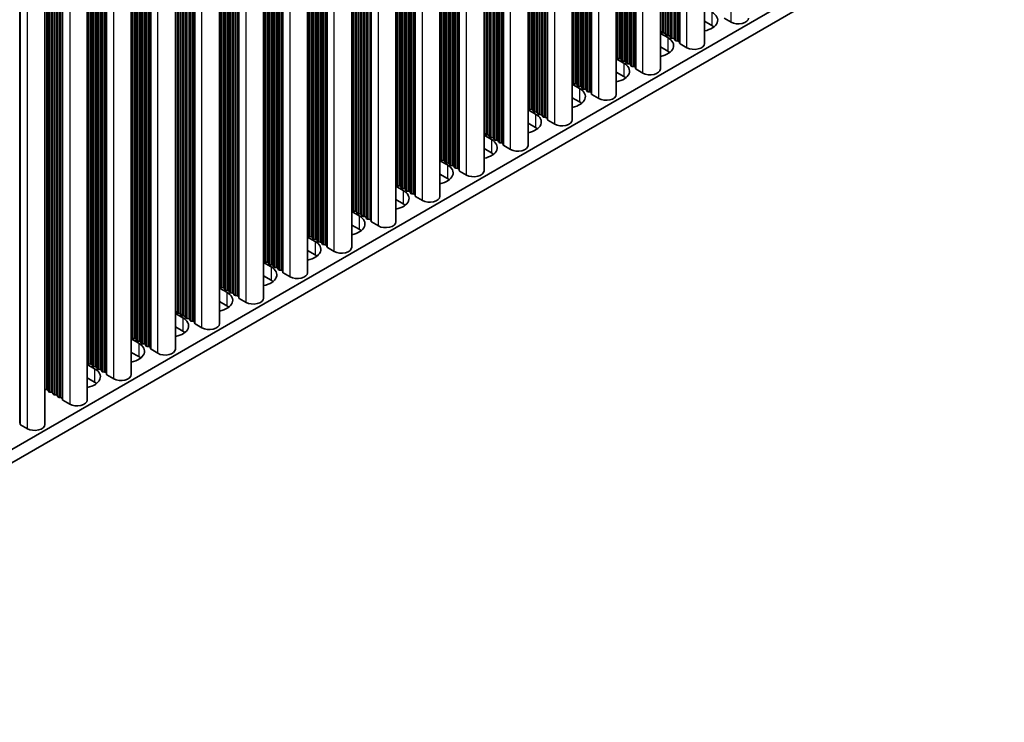
# Model space of a CAD drawing. Units: millimetres. Extents: x 0 to 10206, y 0 to 1686.
# Drawn here: x 568 to 688, y 210 to 296 of the extents above; entities that cross this region are included whole.
import ezdxf

# ---------------------------------------------------------------- set-up
doc = ezdxf.new("R2010")
doc.units = ezdxf.units.MM
doc.header["$LTSCALE"] = 5
doc.layers.add('Visible (ISO)', color=7, linetype='Continuous', lineweight=35)
doc.layers.add('Visible Narrow (ISO)', color=7, linetype='Continuous', lineweight=25)

msp = doc.modelspace()

# ---------------------------------------------------------------- linework, layer by layer
at = {"layer": 'Visible (ISO)'}
for p, q in [((651.3694, 292.9223), (651.3694, 430.2031)), ((645.9954, 289.8196), (645.9954, 427.1004)), ((640.6214, 286.717), (640.6214, 423.9977)), ((635.2474, 283.6143), (635.2474, 420.895)), ((629.8734, 280.5116), (629.8734, 417.7923)), ((624.4994, 277.4089), (624.4994, 414.6896)), ((619.1254, 274.3062), (619.1254, 411.587)), ((613.7514, 271.2035), (613.7514, 408.4843)), ((608.3773, 268.1008), (608.3773, 405.3816)), ((603.0033, 264.9982), (603.0033, 402.2789)), ((597.6293, 261.8955), (597.6293, 399.1762)), ((592.2553, 258.7928), (592.2553, 396.0735)), ((586.8813, 255.6901), (586.8813, 392.9708)), ((581.5073, 252.5874), (581.5073, 389.8681)), ((576.1333, 249.4847), (576.1333, 386.7655)), ((570.9714, 246.5045), (570.9714, 383.7852)), ((477.9389, 192.085), (687.9143, 313.3143)), ((477.9389, 190.452), (687.9143, 311.6813)), ((652.2761, 295.1065), (651.3694, 295.6299)), ((654.6096, 295.5147), (653.7728, 295.9978)), ((645.9954, 294.1602), (646.9021, 293.6368)), ((646.0677, 294.3145), (646.0394, 294.4288)), ((646.4354, 294.2002), (646.2374, 294.2165)), ((646.6334, 293.9879), (646.6051, 294.1022)), ((647.0011, 293.8736), (646.8031, 293.8899)), ((647.1991, 293.6613), (647.1708, 293.7756)), ((647.5668, 293.547), (647.3688, 293.5633)), ((647.7648, 293.3347), (647.7365, 293.449)), ((648.1325, 293.2204), (647.9345, 293.2367)), ((648.3422, 292.9604), (648.3022, 293.1224)), ((649.2356, 292.412), (648.3988, 292.8951)), ((646.9021, 292.0038), (645.9954, 292.5272)), ((640.6214, 291.0576), (641.5281, 290.5341)), ((640.6937, 291.2118), (640.6654, 291.3261)), ((641.0614, 291.0975), (640.8634, 291.1138)), ((641.2594, 290.8852), (641.2311, 290.9995)), ((641.6271, 290.7709), (641.4291, 290.7872)), ((641.8251, 290.5586), (641.7968, 290.6729)), ((642.1928, 290.4443), (641.9948, 290.4606)), ((641.5281, 288.9011), (640.6214, 289.4246)), ((642.3908, 290.232), (642.3625, 290.3463)), ((642.7585, 290.1177), (642.5605, 290.134)), ((642.9682, 289.8578), (642.9282, 290.0197)), ((643.8615, 289.3093), (643.0248, 289.7924)), ((635.3197, 288.1091), (635.2914, 288.2234)), ((635.2474, 287.9549), (636.1541, 287.4314)), ((635.6874, 287.9948), (635.4894, 288.0111)), ((635.8854, 287.7825), (635.8571, 287.8968)), ((636.2531, 287.6682), (636.0551, 287.6845)), ((636.4511, 287.4559), (636.4228, 287.5702)), ((636.8188, 287.3416), (636.6208, 287.3579)), ((637.0168, 287.1293), (636.9885, 287.2436)), ((637.3844, 287.015), (637.1865, 287.0313)), ((637.5942, 286.7551), (637.5542, 286.917)), ((636.1541, 285.7984), (635.2474, 286.3219)), ((638.4875, 286.2066), (637.6508, 286.6897)), ((629.8734, 284.8522), (630.7801, 284.3287)), ((629.9457, 285.0064), (629.9174, 285.1207)), ((630.3134, 284.8921), (630.1154, 284.9084)), ((630.5114, 284.6798), (630.4831, 284.7941)), ((630.8791, 284.5655), (630.6811, 284.5818)), ((631.0771, 284.3532), (631.0488, 284.4675)), ((631.4448, 284.2389), (631.2468, 284.2552)), ((631.6427, 284.0266), (631.6145, 284.1409)), ((632.0104, 283.9123), (631.8124, 283.9286)), ((632.2202, 283.6524), (632.1801, 283.8143)), ((633.1135, 283.104), (632.2768, 283.5871)), ((630.7801, 282.6957), (629.8734, 283.2192)), ((624.4994, 281.7495), (625.4061, 281.226)), ((624.5717, 281.9037), (624.5434, 282.018)), ((624.9394, 281.7894), (624.7414, 281.8057)), ((625.1374, 281.5771), (625.1091, 281.6914)), ((625.5051, 281.4628), (625.3071, 281.4791)), ((625.703, 281.2505), (625.6748, 281.3648)), ((626.0707, 281.1362), (625.8727, 281.1525)), ((626.2687, 280.9239), (626.2404, 281.0382)), ((626.6364, 280.8096), (626.4384, 280.8259)), ((625.4061, 279.593), (624.4994, 280.1165)), ((626.8462, 280.5497), (626.8061, 280.7116)), ((627.7395, 280.0013), (626.9028, 280.4844)), ((619.1254, 278.6468), (620.032, 278.1233)), ((619.1977, 278.801), (619.1694, 278.9153)), ((619.5654, 278.6867), (619.3674, 278.703)), ((619.7633, 278.4744), (619.7351, 278.5887)), ((620.131, 278.3601), (619.9331, 278.3764)), ((620.329, 278.1478), (620.3007, 278.2621)), ((620.6967, 278.0335), (620.4987, 278.0498)), ((620.8947, 277.8212), (620.8664, 277.9355)), ((621.2624, 277.7069), (621.0644, 277.7233)), ((621.4722, 277.447), (621.4321, 277.6089)), ((622.3655, 276.8986), (621.5288, 277.3817)), ((620.032, 276.4903), (619.1254, 277.0138)), ((613.7514, 275.5441), (614.658, 275.0206)), ((613.8236, 275.6983), (613.7954, 275.8126)), ((614.1913, 275.584), (613.9934, 275.6004)), ((614.3893, 275.3717), (614.3611, 275.486)), ((614.757, 275.2574), (614.559, 275.2738)), ((614.955, 275.0451), (614.9267, 275.1595)), ((615.3227, 274.9308), (615.1247, 274.9472)), ((615.5207, 274.7185), (615.4924, 274.8329)), ((614.658, 273.3877), (613.7514, 273.9111)), ((615.8884, 274.6042), (615.6904, 274.6206)), ((616.0982, 274.3443), (616.0581, 274.5063)), ((616.9915, 273.7959), (616.1547, 274.279)), ((608.3773, 272.4414), (609.284, 271.918)), ((608.4496, 272.5957), (608.4214, 272.71)), ((608.8173, 272.4813), (608.6193, 272.4977)), ((609.0153, 272.2691), (608.987, 272.3834)), ((609.383, 272.1547), (609.185, 272.1711)), ((609.581, 271.9425), (609.5527, 272.0568)), ((609.9487, 271.8281), (609.7507, 271.8445)), ((610.1467, 271.6159), (610.1184, 271.7302)), ((610.5144, 271.5015), (610.3164, 271.5179)), ((610.7242, 271.2416), (610.6841, 271.4036)), ((609.284, 270.285), (608.3773, 270.8084)), ((611.6175, 270.6932), (610.7807, 271.1763)), ((603.0033, 269.3387), (603.91, 268.8153)), ((603.0756, 269.493), (603.0473, 269.6073)), ((603.4433, 269.3787), (603.2453, 269.395)), ((603.6413, 269.1664), (603.613, 269.2807)), ((604.009, 269.0521), (603.811, 269.0684)), ((604.207, 268.8398), (604.1787, 268.9541)), ((603.91, 267.1823), (603.0033, 267.7057)), ((604.5747, 268.7255), (604.3767, 268.7418)), ((604.7727, 268.5132), (604.7444, 268.6275)), ((605.1404, 268.3989), (604.9424, 268.4152)), ((605.3502, 268.1389), (605.3101, 268.3009)), ((606.2435, 267.5905), (605.4067, 268.0736)), ((597.7016, 266.3903), (597.6733, 266.5046)), ((597.6293, 266.2361), (598.536, 265.7126)), ((598.0693, 266.276), (597.8713, 266.2923)), ((598.2673, 266.0637), (598.239, 266.178)), ((598.635, 265.9494), (598.437, 265.9657)), ((598.833, 265.7371), (598.8047, 265.8514)), ((599.2007, 265.6228), (599.0027, 265.6391)), ((599.3987, 265.4105), (599.3704, 265.5248)), ((599.7664, 265.2962), (599.5684, 265.3125)), ((598.536, 264.0796), (597.6293, 264.6031)), ((599.9761, 265.0363), (599.9361, 265.1982)), ((600.8695, 264.4878), (600.0327, 264.9709)), ((592.2553, 263.1334), (593.162, 262.6099)), ((592.3276, 263.2876), (592.2993, 263.4019)), ((592.6953, 263.1733), (592.4973, 263.1896)), ((592.8933, 262.961), (592.865, 263.0753)), ((593.261, 262.8467), (593.063, 262.863)), ((593.459, 262.6344), (593.4307, 262.7487)), ((593.8267, 262.5201), (593.6287, 262.5364)), ((594.0247, 262.3078), (593.9964, 262.4221)), ((594.3924, 262.1935), (594.1944, 262.2098)), ((594.6021, 261.9336), (594.5621, 262.0955)), ((595.4954, 261.3852), (594.6587, 261.8682)), ((593.162, 260.9769), (592.2553, 261.5004)), ((586.8813, 260.0307), (587.788, 259.5072)), ((586.9536, 260.1849), (586.9253, 260.2992)), ((587.3213, 260.0706), (587.1233, 260.0869)), ((587.5193, 259.8583), (587.491, 259.9726)), ((587.887, 259.744), (587.689, 259.7603)), ((588.085, 259.5317), (588.0567, 259.646)), ((588.4527, 259.4174), (588.2547, 259.4337)), ((588.6506, 259.2051), (588.6224, 259.3194)), ((587.788, 257.8742), (586.8813, 258.3977)), ((589.0183, 259.0908), (588.8204, 259.1071)), ((589.2281, 258.8309), (589.188, 258.9928)), ((590.1214, 258.2825), (589.2847, 258.7656)), ((581.5073, 256.928), (582.414, 256.4045)), ((581.5796, 257.0822), (581.5513, 257.1965)), ((581.9473, 256.9679), (581.7493, 256.9842)), ((582.1453, 256.7556), (582.117, 256.8699)), ((582.513, 256.6413), (582.315, 256.6576)), ((582.711, 256.429), (582.6827, 256.5433)), ((583.0786, 256.3147), (582.8807, 256.331)), ((583.2766, 256.1024), (583.2484, 256.2167)), ((583.6443, 255.9881), (583.4463, 256.0044)), ((583.8541, 255.7282), (583.814, 255.8901)), ((584.7474, 255.1798), (583.9107, 255.6629)), ((582.414, 254.7715), (581.5073, 255.295)), ((576.1333, 253.8253), (577.04, 253.3018)), ((576.2056, 253.9795), (576.1773, 254.0938)), ((576.5733, 253.8652), (576.3753, 253.8816)), ((576.7713, 253.6529), (576.743, 253.7672)), ((577.1389, 253.5386), (576.941, 253.555)), ((577.3369, 253.3263), (577.3087, 253.4406)), ((577.7046, 253.212), (577.5066, 253.2284)), ((577.04, 251.6688), (576.1333, 252.1923)), ((577.9026, 252.9997), (577.8743, 253.114)), ((578.2703, 252.8854), (578.0723, 252.9018)), ((578.4801, 252.6255), (578.44, 252.7874)), ((579.3734, 252.0771), (578.5367, 252.5602)), ((571.1993, 250.7625), (571.0013, 250.7789)), ((571.3972, 250.5502), (571.369, 250.6646)), ((571.7649, 250.4359), (571.5669, 250.4523)), ((571.9629, 250.2236), (571.9346, 250.338)), ((572.3306, 250.1093), (572.1326, 250.1257)), ((572.5286, 249.897), (572.5003, 250.0114)), ((572.8963, 249.7827), (572.6983, 249.7991)), ((573.1061, 249.5228), (573.066, 249.6848)), ((573.9994, 248.9744), (573.1627, 249.4575)), ((567.9442, 246.5426), (567.9041, 246.7045)), ((568.8375, 245.9942), (568.0008, 246.4773))]:
    msp.add_line(p, q, dxfattribs=at)
for centre, major_axis, start_param, end_param in [((650.5791, 295.7597), (2.4, 0), 5.04797785, 7.06858347), ((655.4935, 296.025), (1.25, 0), 3.92699082, 6.28318531), ((645.8414, 294.4124), (0.2, 0), 0.14189705, 0.69207672), ((646.2657, 294.3308), (-0.2, 0), 0.14189705, 1.42889927), ((646.4071, 294.0858), (0.2, 0), 0.14189705, 1.42889927), ((650.5791, 294.1267), (-2.4, 0), 3.7717299, 3.92699082), ((645.205, 292.657), (2.4, 0), 5.04797785, 7.06858347), ((646.8314, 294.0042), (-0.2, 0), 0.14189705, 1.42889927), ((646.9728, 293.7592), (0.2, 0), 0.14189705, 1.42889927), ((647.3971, 293.6776), (-0.2, 0), 0.14189705, 1.42889927), ((647.5385, 293.4326), (0.2, 0), 0.14189705, 1.42889927), ((647.9628, 293.351), (-0.2, 0), 0.14189705, 1.42889927), ((648.1042, 293.106), (0.2, 0), 0.14189705, 1.42889927), ((648.5402, 292.9768), (-0.2, 0), 0.14189705, 0.78539816), ((650.1194, 292.9223), (1.25, 0), 3.92699082, 6.28318531), ((645.205, 291.024), (-2.4, 0), 3.7717299, 3.92699082), ((640.4674, 291.3098), (0.2, 0), 0.14189705, 0.69207672), ((639.831, 289.5543), (2.4, 0), 5.04797785, 7.06858347), ((640.8917, 291.2281), (-0.2, 0), 0.14189705, 1.42889927), ((641.0331, 290.9832), (0.2, 0), 0.14189705, 1.42889927), ((641.4574, 290.9015), (-0.2, 0), 0.14189705, 1.42889927), ((641.5988, 290.6566), (0.2, 0), 0.14189705, 1.42889927), ((642.0231, 290.5749), (-0.2, 0), 0.14189705, 1.42889927), ((642.1645, 290.33), (0.2, 0), 0.14189705, 1.42889927), ((642.5888, 290.2483), (-0.2, 0), 0.14189705, 1.42889927), ((642.7302, 290.0034), (0.2, 0), 0.14189705, 1.42889927), ((643.1662, 289.8741), (-0.2, 0), 0.14189705, 0.78539816), ((644.7454, 289.8196), (1.25, 0), 3.92699082, 6.28318531), ((635.0934, 288.2071), (0.2, 0), 0.14189705, 0.69207672), ((635.5177, 288.1254), (-0.2, 0), 0.14189705, 1.42889927), ((639.831, 287.9213), (-2.4, 0), 3.7717299, 3.92699082), ((634.457, 286.4516), (2.4, 0), 5.04797785, 7.06858347), ((635.6591, 287.8805), (0.2, 0), 0.14189705, 1.42889927), ((636.0834, 287.7988), (-0.2, 0), 0.14189705, 1.42889927), ((636.2248, 287.5539), (0.2, 0), 0.14189705, 1.42889927), ((636.6491, 287.4722), (-0.2, 0), 0.14189705, 1.42889927), ((636.7905, 287.2273), (0.2, 0), 0.14189705, 1.42889927), ((637.2147, 287.1456), (-0.2, 0), 0.14189705, 1.42889927), ((637.3562, 286.9007), (0.2, 0), 0.14189705, 1.42889927), ((634.457, 284.8186), (-2.4, 0), 3.7717299, 3.92699082), ((637.7922, 286.7714), (-0.2, 0), 0.14189705, 0.78539816), ((639.3714, 286.717), (1.25, 0), 3.92699082, 6.28318531), ((629.7194, 285.1044), (0.2, 0), 0.14189705, 0.69207672), ((630.1437, 285.0227), (-0.2, 0), 0.14189705, 1.42889927), ((630.2851, 284.7778), (0.2, 0), 0.14189705, 1.42889927), ((630.7094, 284.6961), (-0.2, 0), 0.14189705, 1.42889927), ((630.8508, 284.4512), (0.2, 0), 0.14189705, 1.42889927), ((629.083, 283.3489), (2.4, 0), 5.04797785, 7.06858347), ((631.275, 284.3695), (-0.2, 0), 0.14189705, 1.42889927), ((631.4165, 284.1246), (0.2, 0), 0.14189705, 1.42889927), ((631.8407, 284.0429), (-0.2, 0), 0.14189705, 1.42889927), ((631.9822, 283.798), (0.2, 0), 0.14189705, 1.42889927), ((632.4182, 283.6687), (-0.2, 0), 0.14189705, 0.78539816), ((633.9974, 283.6143), (1.25, 0), 3.92699082, 6.28318531), ((624.3454, 282.0017), (0.2, 0), 0.14189705, 0.69207672), ((629.083, 281.7159), (-2.4, 0), 3.7717299, 3.92699082), ((623.709, 280.2462), (2.4, 0), 5.04797785, 7.06858347), ((624.7697, 281.92), (-0.2, 0), 0.14189705, 1.42889927), ((624.9111, 281.6751), (0.2, 0), 0.14189705, 1.42889927), ((625.3353, 281.5934), (-0.2, 0), 0.14189705, 1.42889927), ((625.4768, 281.3485), (0.2, 0), 0.14189705, 1.42889927), ((625.901, 281.2668), (-0.2, 0), 0.14189705, 1.42889927), ((626.0425, 281.0219), (0.2, 0), 0.14189705, 1.42889927), ((626.4667, 280.9402), (-0.2, 0), 0.14189705, 1.42889927), ((626.6081, 280.6953), (0.2, 0), 0.14189705, 1.42889927), ((627.0442, 280.566), (-0.2, 0), 0.14189705, 0.78539816), ((628.6234, 280.5116), (1.25, 0), 3.92699082, 6.28318531), ((618.9714, 278.899), (0.2, 0), 0.14189705, 0.69207672), ((619.3957, 278.8174), (-0.2, 0), 0.14189705, 1.42889927), ((619.5371, 278.5724), (0.2, 0), 0.14189705, 1.42889927), ((619.9613, 278.4908), (-0.2, 0), 0.14189705, 1.42889927), ((623.709, 278.6132), (-2.4, 0), 3.7717299, 3.92699082), ((618.335, 277.1435), (2.4, 0), 5.04797785, 7.06858347), ((620.1028, 278.2458), (0.2, 0), 0.14189705, 1.42889927), ((620.527, 278.1642), (-0.2, 0), 0.14189705, 1.42889927), ((620.6684, 277.9192), (0.2, 0), 0.14189705, 1.42889927), ((621.0927, 277.8376), (-0.2, 0), 0.14189705, 1.42889927), ((621.2341, 277.5926), (0.2, 0), 0.14189705, 1.42889927), ((621.6702, 277.4633), (-0.2, 0), 0.14189705, 0.78539816), ((623.2494, 277.4089), (1.25, 0), 3.92699082, 6.28318531), ((618.335, 275.5105), (-2.4, 0), 3.7717299, 3.92699082), ((613.5974, 275.7963), (0.2, 0), 0.14189705, 0.69207672), ((612.961, 274.0409), (2.4, 0), 5.04797785, 7.06858347), ((614.0216, 275.7147), (-0.2, 0), 0.14189705, 1.42889927), ((614.1631, 275.4697), (0.2, 0), 0.14189705, 1.42889927), ((614.5873, 275.3881), (-0.2, 0), 0.14189705, 1.42889927), ((614.7287, 275.1431), (0.2, 0), 0.14189705, 1.42889927), ((615.153, 275.0615), (-0.2, 0), 0.14189705, 1.42889927), ((615.2944, 274.8165), (0.2, 0), 0.14189705, 1.42889927), ((615.7187, 274.7349), (-0.2, 0), 0.14189705, 1.42889927), ((615.8601, 274.4899), (0.2, 0), 0.14189705, 1.42889927), ((616.2962, 274.3606), (-0.2, 0), 0.14189705, 0.78539816), ((617.8754, 274.3062), (1.25, 0), 3.92699082, 6.28318531), ((608.2234, 272.6936), (0.2, 0), 0.14189705, 0.69207672), ((608.6476, 272.612), (-0.2, 0), 0.14189705, 1.42889927), ((608.789, 272.367), (0.2, 0), 0.14189705, 1.42889927), ((612.961, 272.4079), (-2.4, 0), 3.7717299, 3.92699082), ((607.587, 270.9382), (2.4, 0), 5.04797785, 7.06858347), ((609.2133, 272.2854), (-0.2, 0), 0.14189705, 1.42889927), ((609.3547, 272.0404), (0.2, 0), 0.14189705, 1.42889927), ((609.779, 271.9588), (-0.2, 0), 0.14189705, 1.42889927), ((609.9204, 271.7138), (0.2, 0), 0.14189705, 1.42889927), ((610.3447, 271.6322), (-0.2, 0), 0.14189705, 1.42889927), ((610.4861, 271.3872), (0.2, 0), 0.14189705, 1.42889927), ((610.9222, 271.258), (-0.2, 0), 0.14189705, 0.78539816), ((607.587, 269.3052), (-2.4, 0), 3.7717299, 3.92699082), ((612.5014, 271.2035), (1.25, 0), 3.92699082, 6.28318531), ((602.8494, 269.5909), (0.2, 0), 0.14189705, 0.69207672), ((603.2736, 269.5093), (-0.2, 0), 0.14189705, 1.42889927), ((603.415, 269.2643), (0.2, 0), 0.14189705, 1.42889927), ((603.8393, 269.1827), (-0.2, 0), 0.14189705, 1.42889927), ((603.9807, 268.9377), (0.2, 0), 0.14189705, 1.42889927), ((604.405, 268.8561), (-0.2, 0), 0.14189705, 1.42889927), ((602.213, 267.8355), (2.4, 0), 5.04797785, 7.06858347), ((604.5464, 268.6111), (0.2, 0), 0.14189705, 1.42889927), ((604.9707, 268.5295), (-0.2, 0), 0.14189705, 1.42889927), ((605.1121, 268.2845), (0.2, 0), 0.14189705, 1.42889927), ((605.5481, 268.1553), (-0.2, 0), 0.14189705, 0.78539816), ((607.1273, 268.1008), (1.25, 0), 3.92699082, 6.28318531), ((597.4753, 266.4883), (0.2, 0), 0.14189705, 0.69207672), ((602.213, 266.2025), (-2.4, 0), 3.7717299, 3.92699082), ((596.8389, 264.7328), (2.4, 0), 5.04797785, 7.06858347), ((597.8996, 266.4066), (-0.2, 0), 0.14189705, 1.42889927), ((598.041, 266.1617), (0.2, 0), 0.14189705, 1.42889927), ((598.4653, 266.08), (-0.2, 0), 0.14189705, 1.42889927), ((598.6067, 265.8351), (0.2, 0), 0.14189705, 1.42889927), ((599.031, 265.7534), (-0.2, 0), 0.14189705, 1.42889927), ((599.1724, 265.5085), (0.2, 0), 0.14189705, 1.42889927), ((599.5967, 265.4268), (-0.2, 0), 0.14189705, 1.42889927), ((599.7381, 265.1819), (0.2, 0), 0.14189705, 1.42889927), ((596.8389, 263.0998), (-2.4, 0), 3.7717299, 3.92699082), ((600.1741, 265.0526), (-0.2, 0), 0.14189705, 0.78539816), ((601.7533, 264.9982), (1.25, 0), 3.92699082, 6.28318531), ((592.1013, 263.3856), (0.2, 0), 0.14189705, 0.69207672), ((592.5256, 263.3039), (-0.2, 0), 0.14189705, 1.42889927), ((592.667, 263.059), (0.2, 0), 0.14189705, 1.42889927), ((593.0913, 262.9773), (-0.2, 0), 0.14189705, 1.42889927), ((593.2327, 262.7324), (0.2, 0), 0.14189705, 1.42889927), ((591.4649, 261.6301), (2.4, 0), 5.04797785, 7.06858347), ((593.657, 262.6507), (-0.2, 0), 0.14189705, 1.42889927), ((593.7984, 262.4058), (0.2, 0), 0.14189705, 1.42889927), ((594.2226, 262.3241), (-0.2, 0), 0.14189705, 1.42889927), ((594.3641, 262.0792), (0.2, 0), 0.14189705, 1.42889927), ((594.8001, 261.9499), (-0.2, 0), 0.14189705, 0.78539816), ((596.3793, 261.8955), (1.25, 0), 3.92699082, 6.28318531), ((591.4649, 259.9971), (-2.4, 0), 3.7717299, 3.92699082), ((586.7273, 260.2829), (0.2, 0), 0.14189705, 0.69207672), ((586.0909, 258.5274), (2.4, 0), 5.04797785, 7.06858347), ((587.1516, 260.2012), (-0.2, 0), 0.14189705, 1.42889927), ((587.293, 259.9563), (0.2, 0), 0.14189705, 1.42889927), ((587.7173, 259.8746), (-0.2, 0), 0.14189705, 1.42889927), ((587.8587, 259.6297), (0.2, 0), 0.14189705, 1.42889927), ((588.283, 259.548), (-0.2, 0), 0.14189705, 1.42889927), ((588.4244, 259.3031), (0.2, 0), 0.14189705, 1.42889927), ((588.8486, 259.2214), (-0.2, 0), 0.14189705, 1.42889927), ((588.9901, 258.9765), (0.2, 0), 0.14189705, 1.42889927), ((589.4261, 258.8472), (-0.2, 0), 0.14189705, 0.78539816), ((591.0053, 258.7928), (1.25, 0), 3.92699082, 6.28318531), ((581.3533, 257.1802), (0.2, 0), 0.14189705, 0.69207672), ((581.7776, 257.0985), (-0.2, 0), 0.14189705, 1.42889927), ((581.919, 256.8536), (0.2, 0), 0.14189705, 1.42889927), ((586.0909, 256.8944), (-2.4, 0), 3.7717299, 3.92699082), ((580.7169, 255.4247), (2.4, 0), 5.04797785, 7.06858347), ((582.3433, 256.7719), (-0.2, 0), 0.14189705, 1.42889927), ((582.4847, 256.527), (0.2, 0), 0.14189705, 1.42889927), ((582.9089, 256.4453), (-0.2, 0), 0.14189705, 1.42889927), ((583.0504, 256.2004), (0.2, 0), 0.14189705, 1.42889927), ((583.4746, 256.1188), (-0.2, 0), 0.14189705, 1.42889927), ((583.616, 255.8738), (0.2, 0), 0.14189705, 1.42889927), ((584.0521, 255.7445), (-0.2, 0), 0.14189705, 0.78539816), ((585.6313, 255.6901), (1.25, 0), 3.92699082, 6.28318531), ((580.7169, 253.7917), (-2.4, 0), 3.7717299, 3.92699082), ((575.9793, 254.0775), (0.2, 0), 0.14189705, 0.69207672), ((575.3429, 252.322), (2.4, 0), 5.04797785, 7.06858347), ((576.4036, 253.9959), (-0.2, 0), 0.14189705, 1.42889927), ((576.545, 253.7509), (0.2, 0), 0.14189705, 1.42889927), ((576.9692, 253.6693), (-0.2, 0), 0.14189705, 1.42889927), ((577.1107, 253.4243), (0.2, 0), 0.14189705, 1.42889927), ((577.5349, 253.3427), (-0.2, 0), 0.14189705, 1.42889927), ((577.6764, 253.0977), (0.2, 0), 0.14189705, 1.42889927), ((578.1006, 253.0161), (-0.2, 0), 0.14189705, 1.42889927), ((578.242, 252.7711), (0.2, 0), 0.14189705, 1.42889927), ((578.6781, 252.6418), (-0.2, 0), 0.14189705, 0.78539816), ((580.2573, 252.5874), (1.25, 0), 3.92699082, 6.28318531), ((575.3429, 250.689), (-2.4, 0), 3.7717299, 3.92699082), ((571.0295, 250.8932), (-0.2, 0), 1.27579855, 1.42889927), ((571.171, 250.6482), (0.2, 0), 0.14189705, 1.42889927), ((571.5952, 250.5666), (-0.2, 0), 0.14189705, 1.42889927), ((571.7367, 250.3216), (0.2, 0), 0.14189705, 1.42889927), ((572.1609, 250.24), (-0.2, 0), 0.14189705, 1.42889927), ((572.3023, 249.995), (0.2, 0), 0.14189705, 1.42889927), ((572.7266, 249.9134), (-0.2, 0), 0.14189705, 1.42889927), ((572.868, 249.6684), (0.2, 0), 0.14189705, 1.42889927), ((573.3041, 249.5391), (-0.2, 0), 0.14189705, 0.78539816), ((574.8833, 249.4847), (1.25, 0), 3.92699082, 6.28318531), ((568.1422, 246.5589), (-0.2, 0), 0.14189705, 0.78539816), ((569.7214, 246.5045), (1.25, 0), 3.92699082, 6.28318531)]:
    msp.add_ellipse(centre, major_axis=major_axis, ratio=0.57735027, start_param=start_param, end_param=end_param, dxfattribs=at)
at = {"layer": 'Visible Narrow (ISO)'}
for p, q in [((654.6096, 295.5147), (654.6096, 432.0738)), ((648.3422, 292.9604), (648.3422, 428.4553)), ((648.3988, 292.8951), (648.3988, 428.488)), ((649.2356, 292.412), (649.2356, 428.9711)), ((646.2374, 294.2165), (646.2374, 427.2401)), ((646.4354, 294.2002), (646.4354, 427.3544)), ((646.6051, 294.1022), (646.6051, 427.4524)), ((646.6334, 293.9879), (646.6334, 427.4687)), ((646.8031, 293.8899), (646.8031, 427.5667)), ((647.0011, 293.8736), (647.0011, 427.681)), ((647.1708, 293.7756), (647.1708, 427.779)), ((647.1991, 293.6613), (647.1991, 427.7953)), ((647.3688, 293.5633), (647.3688, 427.8933)), ((647.5668, 293.547), (647.5668, 428.0076)), ((647.7365, 293.449), (647.7365, 428.1056)), ((647.7648, 293.3347), (647.7648, 428.1219)), ((647.9345, 293.2367), (647.9345, 428.2199)), ((648.1325, 293.2204), (648.1325, 428.3342)), ((648.3022, 293.1224), (648.3022, 428.4322)), ((646.0394, 294.4288), (646.0394, 427.1258)), ((646.0677, 294.3145), (646.0677, 427.1421)), ((642.1928, 290.4443), (642.1928, 424.9049)), ((642.3625, 290.3463), (642.3625, 425.0029)), ((642.3908, 290.232), (642.3908, 425.0192)), ((642.5605, 290.134), (642.5605, 425.1172)), ((642.7585, 290.1177), (642.7585, 425.2315)), ((642.9282, 290.0197), (642.9282, 425.3295)), ((642.9682, 289.8578), (642.9682, 425.3526)), ((643.0248, 289.7924), (643.0248, 425.3853)), ((643.8615, 289.3093), (643.8615, 425.8684)), ((640.6654, 291.3261), (640.6654, 424.0231)), ((640.6937, 291.2118), (640.6937, 424.0394)), ((640.8634, 291.1138), (640.8634, 424.1374)), ((641.0614, 291.0975), (641.0614, 424.2517)), ((641.2311, 290.9995), (641.2311, 424.3497)), ((641.2594, 290.8852), (641.2594, 424.366)), ((641.4291, 290.7872), (641.4291, 424.464)), ((641.6271, 290.7709), (641.6271, 424.5783)), ((641.7968, 290.6729), (641.7968, 424.6763)), ((641.8251, 290.5586), (641.8251, 424.6926)), ((641.9948, 290.4606), (641.9948, 424.7906)), ((638.4875, 286.2066), (638.4875, 422.7657)), ((635.8571, 287.8968), (635.8571, 421.247)), ((635.8854, 287.7825), (635.8854, 421.2633)), ((636.0551, 287.6845), (636.0551, 421.3613)), ((636.2531, 287.6682), (636.2531, 421.4756)), ((636.4228, 287.5702), (636.4228, 421.5736)), ((636.4511, 287.4559), (636.4511, 421.5899)), ((636.6208, 287.3579), (636.6208, 421.6879)), ((636.8188, 287.3416), (636.8188, 421.8022)), ((636.9885, 287.2436), (636.9885, 421.9002)), ((637.0168, 287.1293), (637.0168, 421.9165)), ((637.1865, 287.0313), (637.1865, 422.0145)), ((637.3844, 287.015), (637.3844, 422.1288)), ((637.5542, 286.917), (637.5542, 422.2268)), ((637.5942, 286.7551), (637.5942, 422.2499)), ((637.6508, 286.6897), (637.6508, 422.2826)), ((635.2914, 288.2234), (635.2914, 420.9204)), ((635.3197, 288.1091), (635.3197, 420.9368)), ((635.4894, 288.0111), (635.4894, 421.0347)), ((635.6874, 287.9948), (635.6874, 421.149)), ((631.8124, 283.9286), (631.8124, 418.9118)), ((632.0104, 283.9123), (632.0104, 419.0261)), ((632.1801, 283.8143), (632.1801, 419.1241)), ((632.2202, 283.6524), (632.2202, 419.1473)), ((632.2768, 283.5871), (632.2768, 419.1799)), ((633.1135, 283.104), (633.1135, 419.663)), ((629.9174, 285.1207), (629.9174, 417.8177)), ((629.9457, 285.0064), (629.9457, 417.8341)), ((630.1154, 284.9084), (630.1154, 417.932)), ((630.3134, 284.8921), (630.3134, 418.0464)), ((630.4831, 284.7941), (630.4831, 418.1443)), ((630.5114, 284.6798), (630.5114, 418.1607)), ((630.6811, 284.5818), (630.6811, 418.2586)), ((630.8791, 284.5655), (630.8791, 418.373)), ((631.0488, 284.4675), (631.0488, 418.4709)), ((631.0771, 284.3532), (631.0771, 418.4873)), ((631.2468, 284.2552), (631.2468, 418.5852)), ((631.4448, 284.2389), (631.4448, 418.6995)), ((631.6145, 284.1409), (631.6145, 418.7975)), ((631.6427, 284.0266), (631.6427, 418.8139)), ((627.7395, 280.0013), (627.7395, 416.5603)), ((625.5051, 281.4628), (625.5051, 415.2703)), ((625.6748, 281.3648), (625.6748, 415.3682)), ((625.703, 281.2505), (625.703, 415.3846)), ((625.8727, 281.1525), (625.8727, 415.4826)), ((626.0707, 281.1362), (626.0707, 415.5969)), ((626.2404, 281.0382), (626.2404, 415.6948)), ((626.2687, 280.9239), (626.2687, 415.7112)), ((626.4384, 280.8259), (626.4384, 415.8092)), ((626.6364, 280.8096), (626.6364, 415.9235)), ((626.8061, 280.7116), (626.8061, 416.0214)), ((626.8462, 280.5497), (626.8462, 416.0446)), ((626.9028, 280.4844), (626.9028, 416.0772)), ((624.5434, 282.018), (624.5434, 414.715)), ((624.5717, 281.9037), (624.5717, 414.7314)), ((624.7414, 281.8057), (624.7414, 414.8294)), ((624.9394, 281.7894), (624.9394, 414.9437)), ((625.1091, 281.6914), (625.1091, 415.0416)), ((625.1374, 281.5771), (625.1374, 415.058)), ((625.3071, 281.4791), (625.3071, 415.156)), ((621.4321, 277.6089), (621.4321, 412.9188)), ((621.4722, 277.447), (621.4722, 412.9419)), ((621.5288, 277.3817), (621.5288, 412.9745)), ((622.3655, 276.8986), (622.3655, 413.4576)), ((619.3674, 278.703), (619.3674, 411.7267)), ((619.5654, 278.6867), (619.5654, 411.841)), ((619.7351, 278.5887), (619.7351, 411.939)), ((619.7633, 278.4744), (619.7633, 411.9553)), ((619.9331, 278.3764), (619.9331, 412.0533)), ((620.131, 278.3601), (620.131, 412.1676)), ((620.3007, 278.2621), (620.3007, 412.2656)), ((620.329, 278.1478), (620.329, 412.2819)), ((620.4987, 278.0498), (620.4987, 412.3799)), ((620.6967, 278.0335), (620.6967, 412.4942)), ((620.8664, 277.9355), (620.8664, 412.5922)), ((620.8947, 277.8212), (620.8947, 412.6085)), ((621.0644, 277.7233), (621.0644, 412.7065)), ((621.2624, 277.7069), (621.2624, 412.8208)), ((619.1694, 278.9153), (619.1694, 411.6124)), ((619.1977, 278.801), (619.1977, 411.6287)), ((615.1247, 274.9472), (615.1247, 409.2772)), ((615.3227, 274.9308), (615.3227, 409.3915)), ((615.4924, 274.8329), (615.4924, 409.4895)), ((615.5207, 274.7185), (615.5207, 409.5058)), ((615.6904, 274.6206), (615.6904, 409.6038)), ((615.8884, 274.6042), (615.8884, 409.7181)), ((616.0581, 274.5063), (616.0581, 409.8161)), ((616.0982, 274.3443), (616.0982, 409.8392)), ((616.1547, 274.279), (616.1547, 409.8719)), ((616.9915, 273.7959), (616.9915, 410.355)), ((613.7954, 275.8126), (613.7954, 408.5097)), ((613.8236, 275.6983), (613.8236, 408.526)), ((613.9934, 275.6004), (613.9934, 408.624)), ((614.1913, 275.584), (614.1913, 408.7383)), ((614.3611, 275.486), (614.3611, 408.8363)), ((614.3893, 275.3717), (614.3893, 408.8526)), ((614.559, 275.2738), (614.559, 408.9506)), ((614.757, 275.2574), (614.757, 409.0649)), ((614.9267, 275.1595), (614.9267, 409.1629)), ((614.955, 275.0451), (614.955, 409.1792)), ((611.6175, 270.6932), (611.6175, 407.2523)), ((608.8173, 272.4813), (608.8173, 405.6356)), ((608.987, 272.3834), (608.987, 405.7336)), ((609.0153, 272.2691), (609.0153, 405.7499)), ((609.185, 272.1711), (609.185, 405.8479)), ((609.383, 272.1547), (609.383, 405.9622)), ((609.5527, 272.0568), (609.5527, 406.0602)), ((609.581, 271.9425), (609.581, 406.0765)), ((609.7507, 271.8445), (609.7507, 406.1745)), ((609.9487, 271.8281), (609.9487, 406.2888)), ((610.1184, 271.7302), (610.1184, 406.3868)), ((610.1467, 271.6159), (610.1467, 406.4031)), ((610.3164, 271.5179), (610.3164, 406.5011)), ((610.5144, 271.5015), (610.5144, 406.6154)), ((610.6841, 271.4036), (610.6841, 406.7134)), ((610.7242, 271.2416), (610.7242, 406.7365)), ((610.7807, 271.1763), (610.7807, 406.7692)), ((608.4214, 272.71), (608.4214, 405.407)), ((608.4496, 272.5957), (608.4496, 405.4233)), ((608.6193, 272.4977), (608.6193, 405.5213)), ((604.7444, 268.6275), (604.7444, 403.2841)), ((604.7727, 268.5132), (604.7727, 403.3004)), ((604.9424, 268.4152), (604.9424, 403.3984)), ((605.1404, 268.3989), (605.1404, 403.5127)), ((605.3101, 268.3009), (605.3101, 403.6107)), ((605.3502, 268.1389), (605.3502, 403.6338)), ((605.4067, 268.0736), (605.4067, 403.6665)), ((606.2435, 267.5905), (606.2435, 404.1496)), ((603.0473, 269.6073), (603.0473, 402.3043)), ((603.0756, 269.493), (603.0756, 402.3206)), ((603.2453, 269.395), (603.2453, 402.4186)), ((603.4433, 269.3787), (603.4433, 402.5329)), ((603.613, 269.2807), (603.613, 402.6309)), ((603.6413, 269.1664), (603.6413, 402.6472)), ((603.811, 269.0684), (603.811, 402.7452)), ((604.009, 269.0521), (604.009, 402.8595)), ((604.1787, 268.9541), (604.1787, 402.9575)), ((604.207, 268.8398), (604.207, 402.9738)), ((604.3767, 268.7418), (604.3767, 403.0718)), ((604.5747, 268.7255), (604.5747, 403.1861)), ((600.8695, 264.4878), (600.8695, 401.0469)), ((598.437, 265.9657), (598.437, 399.6425)), ((598.635, 265.9494), (598.635, 399.7568)), ((598.8047, 265.8514), (598.8047, 399.8548)), ((598.833, 265.7371), (598.833, 399.8711)), ((599.0027, 265.6391), (599.0027, 399.9691)), ((599.2007, 265.6228), (599.2007, 400.0834)), ((599.3704, 265.5248), (599.3704, 400.1814)), ((599.3987, 265.4105), (599.3987, 400.1977)), ((599.5684, 265.3125), (599.5684, 400.2957)), ((599.7664, 265.2962), (599.7664, 400.41)), ((599.9361, 265.1982), (599.9361, 400.508)), ((599.9761, 265.0363), (599.9761, 400.5311)), ((600.0327, 264.9709), (600.0327, 400.5638)), ((597.6733, 266.5046), (597.6733, 399.2016)), ((597.7016, 266.3903), (597.7016, 399.2179)), ((597.8713, 266.2923), (597.8713, 399.3159)), ((598.0693, 266.276), (598.0693, 399.4302)), ((598.239, 266.178), (598.239, 399.5282)), ((598.2673, 266.0637), (598.2673, 399.5445)), ((594.3924, 262.1935), (594.3924, 397.3073)), ((594.5621, 262.0955), (594.5621, 397.4053)), ((594.6021, 261.9336), (594.6021, 397.4285)), ((594.6587, 261.8682), (594.6587, 397.4611)), ((595.4954, 261.3852), (595.4954, 397.9442)), ((592.2993, 263.4019), (592.2993, 396.0989)), ((592.3276, 263.2876), (592.3276, 396.1153)), ((592.4973, 263.1896), (592.4973, 396.2132)), ((592.6953, 263.1733), (592.6953, 396.3275)), ((592.865, 263.0753), (592.865, 396.4255)), ((592.8933, 262.961), (592.8933, 396.4419)), ((593.063, 262.863), (593.063, 396.5398)), ((593.261, 262.8467), (593.261, 396.6541)), ((593.4307, 262.7487), (593.4307, 396.7521)), ((593.459, 262.6344), (593.459, 396.7685)), ((593.6287, 262.5364), (593.6287, 396.8664)), ((593.8267, 262.5201), (593.8267, 396.9807)), ((593.9964, 262.4221), (593.9964, 397.0787)), ((594.0247, 262.3078), (594.0247, 397.0951)), ((594.1944, 262.2098), (594.1944, 397.193)), ((590.1214, 258.2825), (590.1214, 394.8415)), ((588.0567, 259.646), (588.0567, 393.6494)), ((588.085, 259.5317), (588.085, 393.6658)), ((588.2547, 259.4337), (588.2547, 393.7637)), ((588.4527, 259.4174), (588.4527, 393.8781)), ((588.6224, 259.3194), (588.6224, 393.976)), ((588.6506, 259.2051), (588.6506, 393.9924)), ((588.8204, 259.1071), (588.8204, 394.0903)), ((589.0183, 259.0908), (589.0183, 394.2047)), ((589.188, 258.9928), (589.188, 394.3026)), ((589.2281, 258.8309), (589.2281, 394.3258)), ((589.2847, 258.7656), (589.2847, 394.3584)), ((586.9253, 260.2992), (586.9253, 392.9962)), ((586.9536, 260.1849), (586.9536, 393.0126)), ((587.1233, 260.0869), (587.1233, 393.1105)), ((587.3213, 260.0706), (587.3213, 393.2249)), ((587.491, 259.9726), (587.491, 393.3228)), ((587.5193, 259.8583), (587.5193, 393.3392)), ((587.689, 259.7603), (587.689, 393.4371)), ((587.887, 259.744), (587.887, 393.5515)), ((583.9107, 255.6629), (583.9107, 391.2557)), ((584.7474, 255.1798), (584.7474, 391.7388)), ((581.9473, 256.9679), (581.9473, 390.1222)), ((582.117, 256.8699), (582.117, 390.2201)), ((582.1453, 256.7556), (582.1453, 390.2365)), ((582.315, 256.6576), (582.315, 390.3345)), ((582.513, 256.6413), (582.513, 390.4488)), ((582.6827, 256.5433), (582.6827, 390.5467)), ((582.711, 256.429), (582.711, 390.5631)), ((582.8807, 256.331), (582.8807, 390.6611)), ((583.0786, 256.3147), (583.0786, 390.7754)), ((583.2484, 256.2167), (583.2484, 390.8733)), ((583.2766, 256.1024), (583.2766, 390.8897)), ((583.4463, 256.0044), (583.4463, 390.9877)), ((583.6443, 255.9881), (583.6443, 391.102)), ((583.814, 255.8901), (583.814, 391.1999)), ((583.8541, 255.7282), (583.8541, 391.2231)), ((581.5513, 257.1965), (581.5513, 389.8936)), ((581.5796, 257.0822), (581.5796, 389.9099)), ((581.7493, 256.9842), (581.7493, 390.0079)), ((577.7046, 253.212), (577.7046, 387.6727)), ((577.8743, 253.114), (577.8743, 387.7707)), ((577.9026, 252.9997), (577.9026, 387.787)), ((578.0723, 252.9018), (578.0723, 387.885)), ((578.2703, 252.8854), (578.2703, 387.9993)), ((578.44, 252.7874), (578.44, 388.0973)), ((578.4801, 252.6255), (578.4801, 388.1204)), ((578.5367, 252.5602), (578.5367, 388.1531)), ((579.3734, 252.0771), (579.3734, 388.6361)), ((576.1773, 254.0938), (576.1773, 386.7909)), ((576.2056, 253.9795), (576.2056, 386.8072)), ((576.3753, 253.8816), (576.3753, 386.9052)), ((576.5733, 253.8652), (576.5733, 387.0195)), ((576.743, 253.7672), (576.743, 387.1175)), ((576.7713, 253.6529), (576.7713, 387.1338)), ((576.941, 253.555), (576.941, 387.2318)), ((577.1389, 253.5386), (577.1389, 387.3461)), ((577.3087, 253.4406), (577.3087, 387.4441)), ((577.3369, 253.3263), (577.3369, 387.4604)), ((577.5066, 253.2284), (577.5066, 387.5584)), ((573.9994, 385.5335), (573.9994, 248.9744)), ((571.5669, 250.4523), (571.5669, 384.1291)), ((571.7649, 250.4359), (571.7649, 384.2434)), ((571.9346, 250.338), (571.9346, 384.3414)), ((571.9629, 250.2236), (571.9629, 384.3577)), ((572.1326, 250.1257), (572.1326, 384.4557)), ((572.3306, 250.1093), (572.3306, 384.57)), ((572.5003, 250.0114), (572.5003, 384.668)), ((572.5286, 249.897), (572.5286, 384.6843)), ((572.6983, 249.7991), (572.6983, 384.7823)), ((572.8963, 249.7827), (572.8963, 384.8966)), ((573.066, 249.6848), (573.066, 384.9946)), ((573.1061, 249.5228), (573.1061, 385.0177)), ((573.1627, 249.4575), (573.1627, 385.0504)), ((571.0013, 250.7789), (571.0013, 383.8025)), ((571.1993, 250.7625), (571.1993, 383.9168)), ((571.369, 250.6646), (571.369, 384.0148)), ((571.3972, 250.5502), (571.3972, 384.0311)), ((567.9041, 246.7045), (567.9041, 382.0144)), ((567.9442, 246.5426), (567.9442, 382.0375)), ((568.0008, 246.4773), (568.0008, 382.0702)), ((568.8375, 245.9942), (568.8375, 382.5532)), ((652.2761, 296.7395), (652.2761, 295.1065)), ((646.9021, 293.6368), (646.9021, 292.0038)), ((641.5281, 290.5341), (641.5281, 288.9011)), ((636.1541, 287.4314), (636.1541, 285.7984)), ((630.7801, 284.3287), (630.7801, 282.6957)), ((625.4061, 281.226), (625.4061, 279.593)), ((620.032, 278.1233), (620.032, 276.4903)), ((614.658, 275.0206), (614.658, 273.3877)), ((609.284, 271.918), (609.284, 270.285)), ((603.91, 268.8153), (603.91, 267.1823)), ((598.536, 265.7126), (598.536, 264.0796)), ((593.162, 262.6099), (593.162, 260.9769)), ((587.788, 259.5072), (587.788, 257.8742)), ((582.414, 256.4045), (582.414, 254.7715)), ((577.04, 253.3018), (577.04, 251.6688))]:
    msp.add_line(p, q, dxfattribs=at)

doc.saveas('drawing.dxf')
